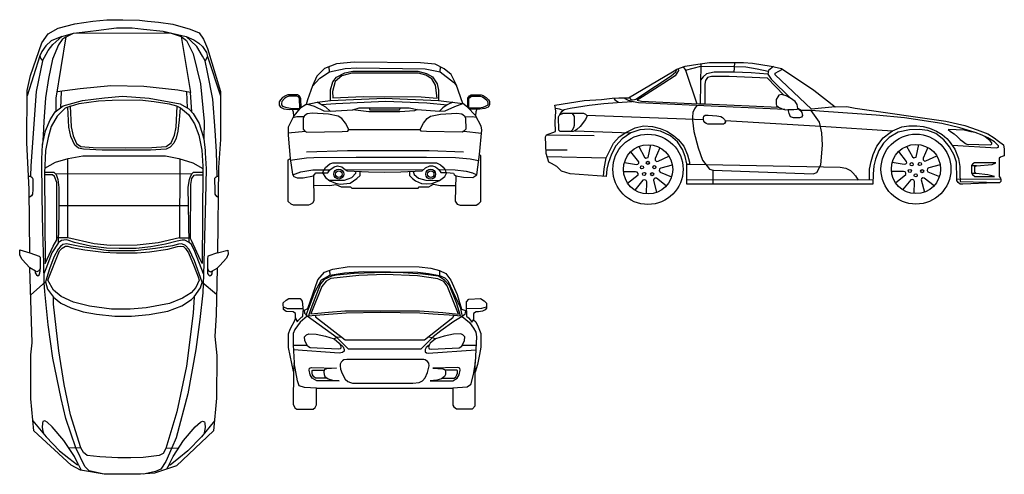
# Model space of a CAD drawing. Units: metres. Extents: x 1.62 to 9.84, y 1.76 to 5.55.
import ezdxf

# ---------------------------------------------------------------- set-up
doc = ezdxf.new("R2010")
doc.units = ezdxf.units.M
doc.header["$LTSCALE"] = 0.0002

msp = doc.modelspace()

# ---------------------------------------------------------------- linework, layer by layer
for points in [[(2.4837, 5.5526), (2.6226, 5.5493), (2.6887, 5.5393), (2.7829, 5.5311), (2.9019, 5.5146), (3.0474, 5.4749), (3.1201, 5.4435), (3.1565, 5.3906), (3.1912, 5.313), (3.3003, 4.9528), (3.3003, 4.553), (3.2819, 4.3185), (3.2737, 3.6063), (3.3601, 3.6297), (3.3627, 3.5953), (3.3491, 3.5628), (3.2938, 3.5016), (3.2704, 3.4782), (3.2618, 3.089), (3.2512, 2.9082), (3.2698, 2.7514), (3.2661, 2.3948), (3.24, 2.1218), (2.9325, 1.8291), (2.7477, 1.7685), (2.6303, 1.7587), (2.4932, 1.7587), (2.3281, 1.7587), (2.1304, 1.7933), (2.0521, 1.8344), (1.7407, 2.1222), (1.7174, 2.3874), (1.7158, 2.7561), (1.7281, 2.8553), (1.7091, 3.4831), (1.6428, 3.5522), (1.6232, 3.5876), (1.6232, 3.6322), (1.7077, 3.6073), (1.7016, 4.1348), (1.6841, 4.5283), (1.685, 4.9603), (1.7126, 5.0873), (1.8077, 5.3597), (1.8598, 5.4356), (1.9443, 5.4805), (2.0842, 5.5181), (2.2327, 5.5392), (2.3515, 5.5524), (2.4837, 5.5526)], [(1.9277, 4.7887), (1.9266, 4.898), (2.011, 5.4101), (2.0728, 5.439), (2.8255, 5.4438), (2.8784, 5.4435), (2.9719, 5.4113), (3.0483, 4.9457), (2.9439, 4.9646), (2.658, 4.9943), (2.384, 5.0014), (2.1289, 4.9765), (1.9351, 4.9492)], [(1.9755, 5.4115), (2.0728, 5.439), (2.262, 5.4633), (2.4302, 5.4859), (2.5621, 5.4859), (2.6575, 5.4737), (2.8206, 5.4564), (3.0119, 5.4137)], [(1.8128, 5.2082), (1.8596, 5.2943), (1.8989, 5.3444), (1.9755, 5.4115), (1.8867, 5.3756), (1.8413, 5.3356), (1.8067, 5.2882), (1.7918, 5.2509), (1.7965, 5.2306), (1.8128, 5.2082)], [(2.011, 5.4101), (1.9766, 5.3874), (1.9466, 5.3425), (1.8975, 5.2219), (1.8638, 5.063), (1.8386, 4.9001), (1.825, 4.7031), (1.8194, 4.5858), (1.8144, 4.5105)], [(2.9719, 5.4113), (3.0159, 5.379), (3.0703, 5.2688), (3.1336, 5.0186), (3.1627, 4.7019), (3.1606, 4.5582)], [(3.0119, 5.4137), (3.077, 5.3832), (3.1191, 5.3574), (3.1496, 5.3276), (3.1821, 5.2801), (3.1903, 5.2456), (3.172, 5.2083), (3.1489, 5.2469), (3.1008, 5.3276), (3.0526, 5.3757), (3.0119, 5.4137)], [(1.7918, 5.2509), (1.6849, 4.9162)], [(1.8128, 5.2082), (1.7594, 4.9529), (1.7175, 4.3331), (1.7136, 4.2465)], [(3.2706, 4.2456), (3.2646, 4.4517), (3.2537, 4.6268), (3.2357, 4.8889), (3.191, 5.1147), (3.172, 5.2083)], [(3.1903, 5.2456), (3.3003, 4.9173)], [(3.8797, 4.395), (3.8992, 4.2635), (3.9118, 4.2449), (3.9405, 4.2323), (3.9895, 4.2323), (4.0755, 4.2507), (4.0857, 4.2627), (4.0942, 4.2736), (4.1963, 4.2736), (4.2132, 4.2998), (4.2487, 4.3259), (4.2765, 4.3335), (4.3111, 4.3243), (4.3288, 4.3108), (4.3576, 4.2905), (4.5348, 4.2829), (4.6708, 4.2795), (4.8041, 4.2821), (4.9823, 4.2905), (5.0101, 4.3175), (5.0473, 4.3327), (5.0675, 4.3327), (5.0945, 4.3251), (5.1224, 4.3032), (5.1376, 4.2762), (5.1899, 4.2762), (5.2431, 4.2719), (5.249, 4.2618), (5.2624, 4.2483), (5.3267, 4.239), (5.4052, 4.2348), (5.4398, 4.2584), (5.4601, 4.428), (5.482, 4.6331), (5.4753, 4.6652), (5.428, 4.7529), (5.3613, 4.823), (5.3208, 4.8533), (5.2676, 5.0124), (5.2246, 5.0942), (5.1655, 5.1415), (5.0912, 5.1803), (4.9688, 5.1938), (4.4141, 5.198), (4.2689, 5.1837), (4.1676, 5.144), (4.1043, 5.0807), (4.0672, 5.0005), (4.025, 4.8832), (4.0131, 4.8444), (3.9608, 4.8115), (3.9118, 4.7516), (3.8629, 4.6563), (3.8629, 4.5879), (3.8797, 4.395)], [(6.5179, 4.2445), (6.2167, 4.2668), (6.1446, 4.2875), (6.1314, 4.3024), (6.1074, 4.328), (6.0635, 4.3512), (6.0412, 4.3644), (6.0188, 4.4372), (6.013, 4.5737), (6.0205, 4.5919), (6.095, 4.6192), (6.0925, 4.7012), (6.0991, 4.7864), (6.095, 4.8113), (6.0892, 4.8395), (6.3342, 4.8775), (6.4782, 4.8874), (6.5693, 4.8965), (6.6239, 4.8999), (6.6752, 4.8999), (6.7042, 4.8999), (7.0727, 5.117), (7.1083, 5.141), (7.1778, 5.165), (7.2838, 5.1807), (7.3806, 5.1948), (7.5768, 5.1948), (7.6637, 5.1948), (7.7407, 5.189), (7.8949, 5.1657), (7.9818, 5.1458), (8.2516, 4.9638), (8.4312, 4.824), (8.5284, 4.828), (8.5955, 4.8156), (9.3537, 4.7064), (9.5119, 4.6699), (9.6146, 4.6343), (9.7031, 4.5987), (9.7569, 4.5656), (9.7942, 4.5392), (9.8339, 4.5085), (9.8418, 4.4721), (9.8418, 4.4613), (9.8418, 4.4323), (9.8404, 4.4164), (9.8328, 4.413), (9.8233, 4.4116), (9.8099, 4.4061), (9.7992, 4.3957), (9.7992, 4.325), (9.7992, 4.243), (9.8091, 4.2289), (9.8132, 4.2154), (9.8132, 4.2019), (9.8013, 4.1921), (9.7612, 4.1921), (9.4956, 4.1811), (9.4743, 4.1811), (9.4577, 4.194), (9.4457, 4.2112), (9.4457, 4.2252), (9.4421, 4.3623), (9.4239, 4.4226), (9.3855, 4.4907), (9.3371, 4.5488), (9.2705, 4.6019), (9.2024, 4.6284), (9.1312, 4.6352), (9.0496, 4.6326), (8.9545, 4.6139), (8.8813, 4.5697), (8.8334, 4.5214), (8.7934, 4.4622), (8.7669, 4.3884), (8.7539, 4.3328), (8.7472, 4.2648), (8.7441, 4.1801), (7.1918, 4.1797), (7.1918, 4.351), (7.179, 4.4117), (7.1551, 4.469), (7.1147, 4.5319), (7.0558, 4.582), (6.9712, 4.621), (6.8785, 4.638), (6.8002, 4.6344), (6.7241, 4.6095), (6.652, 4.5584), (6.5995, 4.4991), (6.5618, 4.431), (6.5352, 4.353), (6.5251, 4.3042), (6.5179, 4.2445)], [(7.3083, 5.1842), (7.3037, 4.8505)], [(7.5888, 5.1948), (7.5853, 5.1132)], [(4.0651, 4.9947), (4.1272, 5.0641), (4.2084, 5.1168), (4.3407, 5.1447), (4.4386, 5.1495), (5.0073, 5.1417), (5.1337, 5.118), (5.244, 5.0303), (5.2711, 5.0018)], [(4.2084, 5.1168), (4.2061, 5.1591)], [(4.217, 4.8776), (4.2185, 4.9686), (4.2381, 5.0338), (4.2672, 5.0736), (4.336, 5.1103), (4.403, 5.1222), (4.9463, 5.1222), (5.0186, 5.1044), (5.069, 5.0759), (5.1082, 5.0172), (5.1188, 4.9639), (5.1191, 4.8785)], [(4.2356, 4.8996), (4.4922, 4.9124), (4.9747, 4.9088), (5.107, 4.8975), (5.0939, 5.0066), (5.0637, 5.0587), (5.0121, 5.0896), (4.9516, 5.105), (4.3959, 5.105), (4.3128, 5.0854), (4.2571, 5.0368), (4.2339, 4.9532), (4.2356, 4.8996)], [(5.1337, 5.118), (5.1343, 5.1578)], [(6.7094, 4.9029), (6.723, 4.8865), (6.7369, 4.8825), (6.755, 4.8858), (6.7675, 4.8898), (6.9311, 4.9975), (7.0598, 5.0843), (7.0999, 5.1186), (7.1083, 5.141)], [(7.1199, 5.145), (7.1215, 5.1292), (7.0937, 5.0843), (6.9925, 5.0175), (6.8227, 4.9093), (6.7772, 4.8803), (6.8121, 4.8726), (7.2895, 4.8502), (7.3411, 4.8513)], [(7.1603, 5.1589), (7.1806, 5.131), (7.2747, 4.8509)], [(7.1806, 5.131), (7.308, 5.1647), (7.5865, 5.1623), (7.6835, 5.1594), (7.7793, 5.1428), (7.8716, 5.1227)], [(7.868, 5.0981), (7.7296, 5.1097), (7.5854, 5.116), (7.4191, 5.1144), (7.3564, 5.1014), (7.3274, 5.0766), (7.3064, 5.0482)], [(7.9162, 5.1608), (7.8725, 5.1287), (7.868, 5.0981), (7.897, 5.0566), (8.0568, 4.8985)], [(8.4312, 4.824), (8.2332, 4.807), (7.9284, 5.0924), (7.9284, 5.1071), (7.9901, 5.1403)], [(8.0022, 4.9223), (7.8653, 5.0642), (7.545, 5.0797), (7.3986, 5.0797), (7.3647, 5.0694), (7.3469, 5.0464), (7.3411, 5.0143), (7.3411, 4.8513), (7.9581, 4.8237)], [(1.9681, 4.9539), (1.9626, 4.8145)], [(3.0148, 4.9518), (3.021, 4.8178)], [(3.0593, 4.7836), (3.0483, 4.9457)], [(2.3281, 1.7587), (2.2024, 1.788), (2.1658, 1.8238), (2.091, 1.9796), (2.0094, 2.2254), (1.97, 2.3927), (1.8998, 2.7288), (1.8595, 3.0073), (1.8333, 3.2838), (1.8269, 3.3576), (1.8233, 3.5208), (1.8164, 3.7882), (1.8095, 4.0748), (1.8077, 4.3881), (1.8144, 4.5105), (1.8393, 4.6256), (1.8767, 4.7157), (1.9192, 4.7824), (1.9874, 4.833), (2.148, 4.8792), (2.3313, 4.9012), (2.4802, 4.9133)], [(2.0462, 4.8309), (2.1206, 4.8536), (2.281, 4.8766), (2.3939, 4.8816), (2.6247, 4.8829), (2.7465, 4.869), (2.8695, 4.8501), (2.9314, 4.833), (2.9653, 4.8171), (3.0336, 4.7613), (3.0834, 4.6838), (3.1176, 4.5877), (3.1436, 4.4632), (3.1516, 4.3314), (3.1522, 4.3018), (3.1451, 3.517), (3.1315, 3.5449), (3.0563, 3.7104), (3.0496, 3.7259), (3.0503, 4.1778), (3.0599, 4.2283), (3.0808, 4.2554), (3.0927, 4.2578), (3.1518, 4.2573)], [(2.4802, 4.9133), (2.7045, 4.8968), (2.9638, 4.8508), (3.0362, 4.809), (3.071, 4.7706), (3.1205, 4.6855), (3.1606, 4.5582), (3.1725, 4.4596), (3.1725, 4.4407), (3.1802, 4.3077), (3.1744, 4.0562), (3.1578, 3.4242), (3.1515, 3.2729), (3.1269, 3.0512), (3.0935, 2.7993), (3.0279, 2.4312), (2.9289, 2.0633), (2.8922, 1.9792), (2.8427, 1.8669), (2.8, 1.8023), (2.7556, 1.783), (2.656, 1.7609)], [(3.9715, 4.8182), (3.9708, 4.8962), (3.9588, 4.9142), (3.9425, 4.9242), (3.8608, 4.9242), (3.8432, 4.9175), (3.8182, 4.9019), (3.7998, 4.8826), (3.7902, 4.8669), (3.7902, 4.8392), (3.8008, 4.8213), (3.8292, 4.8099), (3.8718, 4.8033), (3.8968, 4.8046), (3.9552, 4.8046)], [(3.9608, 4.8115), (3.9597, 4.8989), (3.9509, 4.9095), (3.9358, 4.9144), (3.8692, 4.9144), (3.8489, 4.906), (3.8327, 4.8957), (3.8107, 4.8709), (3.8073, 4.8522), (3.8086, 4.8416), (3.8174, 4.8313), (3.8411, 4.8218), (3.884, 4.8147), (3.9608, 4.8115)], [(4.0131, 4.8444), (4.1059, 4.8649), (4.217, 4.8776), (4.6676, 4.8967), (5.1191, 4.8785), (5.3208, 4.8533)], [(4.2134, 4.7879), (4.1795, 4.8231), (4.1331, 4.8489), (4.1059, 4.8649)], [(4.1405, 4.8448), (4.261, 4.8543), (4.6756, 4.8731), (5.0206, 4.8592), (5.1926, 4.843)], [(5.2387, 4.8636), (5.1926, 4.843), (5.1544, 4.8181), (5.1277, 4.7886), (5.1746, 4.791), (5.2551, 4.828), (5.3208, 4.8533)], [(5.364, 4.8201), (5.3647, 4.8981), (5.3767, 4.9161), (5.393, 4.9261), (5.4747, 4.9261), (5.4923, 4.9194), (5.5173, 4.9037), (5.5357, 4.8844), (5.5453, 4.8688), (5.5453, 4.8411), (5.5347, 4.8231), (5.5063, 4.8118), (5.4637, 4.8051), (5.4387, 4.8065), (5.3804, 4.8065), (5.377, 4.8065)], [(5.3733, 4.8104), (5.3734, 4.8969), (5.3834, 4.907), (5.3941, 4.9146), (5.4664, 4.9146), (5.4871, 4.9076), (5.5068, 4.8959), (5.5217, 4.8807), (5.529, 4.8696), (5.5321, 4.8565), (5.5321, 4.842), (5.5245, 4.8368), (5.5089, 4.8275), (5.4892, 4.8198), (5.4584, 4.8154), (5.4207, 4.8143), (5.3733, 4.8144)], [(6.1308, 4.7575), (6.1478, 4.786), (6.1687, 4.8018), (6.2169, 4.8152), (6.3757, 4.8393), (6.5002, 4.8544), (6.6114, 4.8627), (6.7343, 4.8703)], [(6.5823, 4.8973), (6.591, 4.8832), (6.6208, 4.8632)], [(8.0099, 4.8029), (7.2727, 4.8368), (6.7881, 4.8575), (6.7468, 4.8673), (6.706, 4.877), (6.6773, 4.8914), (6.6752, 4.8999)], [(8.1467, 4.7948), (8.1183, 4.8111), (8.1397, 4.7947), (8.1528, 4.7783), (8.1568, 4.7523), (8.1477, 4.7388), (8.1317, 4.7345), (8.0813, 4.7339), (8.0568, 4.743), (8.0455, 4.7697), (8.0413, 4.7908), (8.0357, 4.8029), (8.0858, 4.8029), (8.1141, 4.8055), (8.1183, 4.8111), (8.114, 4.8446), (8.0958, 4.869), (8.0568, 4.8985), (8.0203, 4.9175), (7.9841, 4.927), (7.9609, 4.9221), (7.9504, 4.9087), (7.9384, 4.8873), (7.9384, 4.8722), (7.9384, 4.8483), (7.9402, 4.836), (7.9581, 4.8237), (7.9869, 4.8083), (8.0154, 4.8016), (8.0357, 4.8029)], [(2.0462, 4.8309), (2.0037, 4.8131), (1.9361, 4.7472), (1.8862, 4.6613), (1.8609, 4.5707), (1.8387, 4.4618), (1.831, 4.2731), (1.837, 3.5189), (1.9036, 3.6636), (1.9326, 3.7152), (1.9326, 4.1123), (1.9326, 4.1941), (1.9147, 4.2437), (1.8964, 4.2577), (1.8311, 4.2577)], [(2.9628, 4.8183), (2.9545, 4.7169), (2.9441, 4.6224), (2.9287, 4.5629), (2.9095, 4.5228), (2.8804, 4.4898), (2.8467, 4.4725), (2.7163, 4.4643), (2.3127, 4.4643), (2.1559, 4.4718), (2.1154, 4.4796), (2.0847, 4.5064), (2.0513, 4.5786), (2.0344, 4.6566), (2.025, 4.822)], [(2.0441, 4.83), (2.0523, 4.6577), (2.069, 4.5823), (2.0987, 4.5207), (2.133, 4.4946), (2.2369, 4.4865), (2.5042, 4.4838), (2.7272, 4.4871), (2.8457, 4.4953), (2.8866, 4.5247), (2.9144, 4.5903), (2.9291, 4.6546), (2.9385, 4.8297)], [(3.8968, 4.8046), (3.9045, 4.7824), (3.9081, 4.7444)], [(4.3716, 4.6352), (4.3426, 4.6904), (4.3107, 4.7285), (4.2828, 4.7462), (4.2003, 4.7644), (4.0636, 4.7712), (4.022, 4.7667), (4.001, 4.7502), (3.9907, 4.732), (3.989, 4.6392), (4.0044, 4.6227), (4.0209, 4.6136), (4.3162, 4.6199), (4.3618, 4.6222), (4.3716, 4.6352)], [(4.0265, 4.8474), (4.0817, 4.8299), (4.1621, 4.7912), (4.2134, 4.7885), (4.4028, 4.8007)], [(4.4028, 4.8007), (4.4569, 4.8167), (4.8748, 4.8178), (4.9403, 4.8029), (4.9177, 4.792), (4.7969, 4.7843), (4.6731, 4.7843), (4.5366, 4.7843), (4.4028, 4.8007)], [(4.5393, 4.8169), (4.5463, 4.8), (4.7937, 4.8), (4.8028, 4.8176)], [(4.9403, 4.8029), (5.1277, 4.7886)], [(4.9646, 4.6352), (4.9936, 4.6904), (5.0255, 4.7285), (5.0534, 4.7462), (5.1359, 4.7644), (5.2726, 4.7712), (5.3142, 4.7667), (5.3352, 4.7502), (5.3455, 4.732), (5.3472, 4.6392), (5.3318, 4.6227), (5.3153, 4.6136), (5.0199, 4.6199), (4.9744, 4.6222), (4.9646, 4.6352)], [(5.4387, 4.8065), (5.431, 4.7843), (5.428, 4.7529)], [(6.1582, 4.7939), (6.1291, 4.8059), (6.0948, 4.8123)], [(6.1347, 4.6195), (6.1224, 4.6297), (6.1195, 4.7419), (6.1259, 4.7537), (6.1357, 4.7612), (6.1492, 4.7676), (6.158, 4.772), (6.3288, 4.772), (6.3467, 4.7639), (6.3568, 4.7541), (6.3578, 4.7443), (6.3447, 4.7207), (6.3021, 4.6626), (6.2744, 4.636), (6.2579, 4.6255), (6.2437, 4.6188), (6.1347, 4.6195)], [(6.2329, 4.772), (6.2444, 4.7578), (6.2508, 4.745), (6.2518, 4.7278), (6.2518, 4.6684), (6.2447, 4.6491), (6.2349, 4.6299), (6.2248, 4.6189)], [(7.2757, 4.8367), (7.2549, 4.8081), (7.2409, 4.7792), (7.2398, 4.7393), (7.2398, 4.7144), (7.2516, 4.6199), (7.2856, 4.4821), (7.323, 4.3811), (7.3823, 4.3064), (7.4128, 4.2956)], [(7.411, 4.1797), (7.4128, 4.2956), (8.2475, 4.2672), (8.2782, 4.2765), (8.3101, 4.3414), (8.3234, 4.5049), (8.3176, 4.6086), (8.2996, 4.6981), (8.2294, 4.7948)], [(9.5984, 4.6099), (9.47, 4.6515), (9.3202, 4.6863), (9.0095, 4.7328), (8.7715, 4.7551), (8.3345, 4.7864), (8.2294, 4.7948), (8.1467, 4.7948)], [(3.9041, 4.7366), (3.9362, 4.7451), (3.9959, 4.7451)], [(5.3404, 4.7411), (5.3996, 4.744), (5.4361, 4.7378)], [(6.3536, 4.7572), (7.3304, 4.7187), (7.3301, 4.7369), (7.335, 4.7486), (7.3442, 4.7545), (7.3698, 4.756), (7.441, 4.7511), (7.4758, 4.7443), (7.4905, 4.7361), (7.499, 4.7284), (7.5051, 4.7199), (7.5123, 4.7093), (7.5134, 4.7), (7.507, 4.686), (7.4985, 4.6805), (7.3678, 4.6805), (7.3542, 4.6858), (7.3412, 4.6953), (7.3347, 4.7053), (7.3304, 4.7187)], [(7.5109, 4.7115), (8.3097, 4.6646), (8.9082, 4.6253)], [(4.0101, 4.6196), (3.8629, 4.6068)], [(4.3716, 4.6364), (4.9646, 4.6352)], [(5.3299, 4.6217), (5.4791, 4.6057)], [(6.2579, 4.6255), (6.7241, 4.6095)], [(6.4965, 4.246), (6.5017, 4.3093), (6.5195, 4.3994), (6.5785, 4.5228), (6.6281, 4.5759), (6.6835, 4.6109), (6.7598, 4.6504), (6.8302, 4.6659), (6.9041, 4.6613), (6.9694, 4.6457), (7.0259, 4.6215), (7.0796, 4.5874), (7.1195, 4.5534), (7.1674, 4.4968), (7.1986, 4.4258), (7.2136, 4.3641), (7.2136, 4.3479)], [(8.7154, 4.2142), (8.7171, 4.3049), (8.7293, 4.3703), (8.7485, 4.4278), (8.7764, 4.4976), (8.8305, 4.5665), (8.8881, 4.6118), (8.9082, 4.6253), (8.9867, 4.6572), (9.0443, 4.6659), (9.1106, 4.6659), (9.1647, 4.6607), (9.217, 4.6485), (9.2755, 4.6223), (9.3217, 4.5953), (9.3618, 4.5621), (9.3828, 4.5395), (9.4293, 4.4731), (9.4598, 4.3946), (9.4694, 4.3266), (9.4694, 4.2594), (9.472, 4.2019), (9.8026, 4.1931)], [(9.4071, 4.5047), (9.7754, 4.4822), (9.7943, 4.4889), (9.7943, 4.4994), (9.7591, 4.5346), (9.7042, 4.5659), (9.6557, 4.5888), (9.5984, 4.6099), (9.5633, 4.6179), (9.5067, 4.6304), (9.3719, 4.6354), (9.3923, 4.6206), (9.422, 4.5994), (9.4522, 4.5744), (9.4734, 4.5539), (9.4938, 4.5383), (9.5182, 4.5202), (9.5289, 4.5141), (9.7291, 4.5095), (9.7384, 4.5163), (9.7369, 4.5254), (9.724, 4.5409), (9.6792, 4.5777)], [(6.0205, 4.5919), (6.4173, 4.5865)], [(4.0166, 4.4509), (4.3588, 4.4608), (5.0424, 4.4608), (5.3265, 4.45)], [(6.0176, 4.4663), (6.0176, 4.4663), (6.1938, 4.4657)], [(6.6709, 4.3606), (6.7711, 4.3447), (6.7833, 4.346), (6.7914, 4.3545), (6.7898, 4.3673), (6.7245, 4.4505)], [(6.7905, 4.4938), (6.8386, 4.405), (6.8495, 4.3979), (6.8591, 4.3996), (6.8689, 4.4038), (6.8924, 4.5076)], [(6.9666, 4.484), (6.9282, 4.3931), (6.9282, 4.3801), (6.9399, 4.3699), (6.9516, 4.3712), (7.0421, 4.4129)], [(8.9068, 4.3631), (9.0071, 4.3472), (9.0192, 4.3485), (9.0274, 4.3571), (9.0257, 4.3698), (8.9605, 4.453)], [(9.0265, 4.4964), (9.0745, 4.4076), (9.0854, 4.4005), (9.095, 4.4021), (9.1049, 4.4063), (9.1283, 4.5102)], [(9.2025, 4.4865), (9.1641, 4.3957), (9.1641, 4.3827), (9.1758, 4.3724), (9.1875, 4.3737), (9.2781, 4.4155)], [(1.8326, 4.3136), (1.9228, 4.3627), (2.0269, 4.3935), (2.1501, 4.416), (2.84, 4.416), (2.9524, 4.3943), (3.0672, 4.3594), (3.152, 4.3103)], [(2.9586, 4.3924), (2.9565, 3.7321), (2.7784, 3.6905), (2.6028, 3.6706), (2.3781, 3.6671), (2.2449, 3.6821), (2.0244, 3.7312), (2.0241, 4.3927)], [(4.0755, 4.2507), (4.0789, 4.0423), (4.0679, 4.022), (4.0485, 4.0094), (4.0333, 4.0052), (3.9084, 4.0052), (3.8881, 4.0136), (3.8645, 4.0364), (3.8645, 4.384), (3.8797, 4.395)], [(3.882, 4.3793), (4.0166, 4.3991), (4.0793, 4.4037), (4.4315, 4.4064), (5.0197, 4.4064), (5.2602, 4.4028), (5.3819, 4.3919), (5.4539, 4.3762)], [(4.1519, 4.2736), (4.1768, 4.3188), (4.2116, 4.3493), (4.2371, 4.3567), (5.102, 4.3588), (5.1357, 4.3411), (5.1591, 4.3205), (5.175, 4.2996), (5.1814, 4.2762)], [(5.2625, 4.2532), (5.2582, 4.0381), (5.2751, 4.0144), (5.2988, 4.0052), (5.4347, 4.0052), (5.4558, 4.0187), (5.4735, 4.0364), (5.4735, 4.4154), (5.4601, 4.428)], [(6.0269, 4.4109), (6.5195, 4.3994)], [(9.7712, 4.3581), (9.5919, 4.3585), (9.5782, 4.3499), (9.5668, 4.3362), (9.5692, 4.2744), (9.5771, 4.262), (9.5967, 4.2452), (9.7595, 4.2438), (9.7049, 4.2579), (9.6077, 4.2692), (9.5967, 4.2812), (9.5967, 4.3279), (9.6101, 4.3334), (9.7396, 4.343), (9.7712, 4.3581)], [(1.8313, 4.2804), (1.8313, 4.2804), (1.9085, 4.2794), (1.9278, 4.2601), (1.9403, 4.2187), (1.95, 4.1535), (1.95, 4.088), (1.95, 3.9464), (1.9442, 3.6886)], [(3.0374, 3.6919), (3.0304, 4.1536), (3.0396, 4.2196), (3.0479, 4.2438), (3.0624, 4.2681), (3.0736, 4.2797), (3.152, 4.2797)], [(3.9023, 4.2589), (3.9685, 4.2831), (4.0702, 4.2985), (4.2124, 4.2985)], [(4.1519, 4.2736), (4.1755, 4.2366), (4.2129, 4.2087), (4.2606, 4.1892), (4.2994, 4.1806), (4.3822, 4.1895), (4.4366, 4.2269), (4.4641, 4.2521), (4.4641, 4.2859)], [(4.2075, 4.2128), (4.3332, 4.2147), (4.3955, 4.2366), (4.429, 4.272), (4.4319, 4.2873)], [(4.3432, 4.3006), (4.9933, 4.3012)], [(4.8759, 4.2855), (4.8756, 4.2521), (4.9024, 4.2269), (4.9273, 4.2067), (4.977, 4.1869), (5.021, 4.1826), (5.0628, 4.1855), (5.1072, 4.2018), (5.1281, 4.211), (5.1721, 4.2452), (5.1884, 4.2762)], [(4.9078, 4.287), (4.9153, 4.2596), (4.9519, 4.2299), (5.0136, 4.2134), (5.1281, 4.211)], [(5.1232, 4.3017), (5.2584, 4.2985), (5.351, 4.2885), (5.4027, 4.274), (5.4398, 4.2584)], [(6.6977, 4.1893), (6.7845, 4.258), (6.7845, 4.2695), (6.777, 4.2808), (6.7644, 4.284), (6.6639, 4.2831)], [(7.0704, 4.3398), (6.9744, 4.3145), (6.9633, 4.307), (6.9612, 4.2909), (6.9679, 4.2809), (7.0638, 4.2409)], [(7.1918, 4.3479), (7.2136, 4.3479), (8.4727, 4.3225), (8.5181, 4.3138), (8.5591, 4.2942), (8.5782, 4.274), (8.6007, 4.2492), (8.6215, 4.2143)], [(8.9336, 4.1918), (9.0205, 4.2605), (9.0205, 4.2721), (9.0129, 4.2834), (9.0004, 4.2865), (8.8998, 4.2856)], [(9.3063, 4.3424), (9.2104, 4.3171), (9.1993, 4.3096), (9.1972, 4.2934), (9.2039, 4.2834), (9.2997, 4.2435)], [(9.6101, 4.3334), (9.567, 4.3327)], [(1.6966, 4.2468), (1.7136, 4.2465), (1.7279, 4.2349), (1.7317, 4.2241), (1.7339, 4.1346), (1.7293, 4.0965), (1.7214, 4.0829), (1.7023, 4.0678)], [(1.9216, 4.2663), (3.0624, 4.2681)], [(3.279, 4.0689), (3.2674, 4.0766), (3.2548, 4.0961), (3.2545, 4.1214), (3.2518, 4.2296), (3.2619, 4.2408), (3.272, 4.2463), (3.281, 4.2462)], [(6.8543, 4.0988), (6.8568, 4.2007), (6.8516, 4.2094), (6.8403, 4.2161), (6.8246, 4.2128), (6.757, 4.1311)], [(7.0196, 4.1649), (6.9374, 4.2289), (6.9257, 4.2302), (6.9154, 4.2218), (6.9123, 4.2124), (6.9384, 4.1107)], [(8.7453, 4.2141), (7.1918, 4.2159)], [(9.0902, 4.1013), (9.0927, 4.2032), (9.0875, 4.212), (9.0762, 4.2187), (9.0605, 4.2153), (8.9929, 4.1336)], [(9.2555, 4.1674), (9.1733, 4.2314), (9.1616, 4.2327), (9.1513, 4.2243), (9.1482, 4.2149), (9.1743, 4.1132)], [(9.4457, 4.2252), (9.8111, 4.2222)], [(9.6077, 4.2692), (9.5725, 4.2693)], [(4.0768, 4.1713), (4.0768, 4.1713), (4.2108, 4.1686), (4.2629, 4.1773), (4.306, 4.1581), (4.3857, 4.1581), (4.3947, 4.146), (4.9487, 4.146), (4.9573, 4.158), (5.037, 4.1569), (5.0771, 4.1803), (5.1318, 4.1675), (5.2608, 4.1686)], [(3.0327, 3.9992), (1.95, 3.9992)], [(2.0244, 3.7312), (1.9326, 3.7332)], [(3.158, 3.4311), (3.0838, 3.6181), (3.0561, 3.6761), (3.0374, 3.6919), (3.002, 3.7116), (2.9805, 3.7136), (2.9367, 3.7048), (2.8392, 3.6785), (2.7178, 3.6561), (2.596, 3.6429), (2.4545, 3.6429), (2.3487, 3.6454), (2.2136, 3.662), (2.08, 3.6937), (2.0327, 3.7107), (2.0103, 3.7142), (1.9728, 3.7088), (1.9442, 3.6903)], [(2.9565, 3.7321), (3.0496, 3.7321)], [(1.9442, 3.6886), (1.8903, 3.6058), (1.8477, 3.4875), (1.8252, 3.4324)], [(3.1464, 3.3632), (3.083, 3.5415), (3.0378, 3.635), (3.0077, 3.6691), (2.9767, 3.6818), (2.9474, 3.6786), (2.8982, 3.666), (2.7563, 3.6422), (2.5866, 3.6247), (2.3609, 3.6247), (2.2547, 3.6415), (2.1262, 3.6605), (2.0406, 3.6772), (2.0152, 3.6819), (1.9827, 3.6764), (1.9629, 3.6605), (1.9438, 3.6383), (1.9089, 3.5718), (1.8732, 3.4735), (1.8384, 3.3638), (1.8566, 3.3047), (1.905, 3.2365), (1.9668, 3.1881), (2.0509, 3.1485), (2.1532, 3.1152), (2.265, 3.0946), (2.4166, 3.0778), (2.557, 3.0778), (2.7029, 3.092), (2.8591, 3.1214), (2.9773, 3.1634), (3.0581, 3.2181), (3.0803, 3.2387), (3.1319, 3.314), (3.1464, 3.3632)], [(1.859, 3.378), (1.9546, 3.6229), (1.9778, 3.6465), (2.0059, 3.6618), (2.0261, 3.6633), (2.0576, 3.6514), (2.1671, 3.6327), (2.3223, 3.613), (2.4323, 3.6071), (2.4865, 3.6071), (2.6048, 3.6071), (2.7075, 3.6156), (2.8589, 3.6368), (2.9417, 3.6585), (2.9683, 3.6639), (2.99, 3.6585), (3.0058, 3.6422), (3.0314, 3.6057), (3.0802, 3.4924), (3.1122, 3.4057), (3.1226, 3.3776), (3.0935, 3.3173), (3.0551, 3.2735), (2.9831, 3.2291), (2.8727, 3.1833), (2.6799, 3.1483), (2.5444, 3.137), (2.3901, 3.137), (2.2055, 3.1606), (2.0734, 3.1941), (1.9699, 3.2419), (1.9063, 3.2946), (1.859, 3.378)], [(1.7077, 3.6073), (1.7859, 3.5786), (1.793, 3.5697), (1.793, 3.4734), (1.7832, 3.4575), (1.7659, 3.4486), (1.7539, 3.4526), (1.7091, 3.4831)], [(3.2737, 3.6063), (3.1939, 3.5789), (3.1918, 3.5562), (3.1918, 3.4779), (3.2003, 3.458), (3.2146, 3.448), (3.2331, 3.4559), (3.2704, 3.4782)], [(1.7518, 3.4541), (1.7517, 3.4389), (1.7623, 3.4224), (1.7739, 3.414), (1.7863, 3.4229), (1.7921, 3.4402), (1.7934, 3.4548), (1.793, 3.4734)], [(3.1918, 3.4779), (3.1896, 3.4565), (3.1915, 3.4338), (3.1982, 3.4221), (3.2064, 3.4154), (3.2161, 3.4174), (3.224, 3.4232), (3.2284, 3.4322), (3.2309, 3.4408), (3.2317, 3.4553)], [(3.9085, 2.6162), (3.8665, 2.8158), (3.8665, 2.9298), (3.8798, 2.9709), (3.9215, 3.0465), (3.9258, 3.0641), (3.9258, 3.101), (3.9058, 3.1149), (3.8477, 3.1185), (3.8253, 3.1348), (3.8223, 3.1905), (3.8471, 3.2129), (3.8707, 3.225), (3.9639, 3.225), (3.9814, 3.2038), (3.9881, 3.1221), (4.0274, 3.1433), (4.1122, 3.3808), (4.1684, 3.4449), (4.2356, 3.4709), (4.3724, 3.4939), (4.9588, 3.4915), (5.0538, 3.48), (5.1282, 3.4606), (5.1796, 3.4334), (5.2208, 3.379), (5.2749, 3.2585), (5.3118, 3.1369), (5.3517, 3.1242), (5.3517, 3.198), (5.3717, 3.2216), (5.4691, 3.2252), (5.4988, 3.207), (5.5188, 3.1871), (5.5188, 3.1453), (5.5073, 3.1302), (5.4873, 3.1199), (5.454, 3.1151), (5.4328, 3.1133), (5.4123, 3.0994), (5.4123, 3.0728), (5.4123, 3.0486), (5.431, 3.0316), (5.4498, 2.9905), (5.4722, 2.9348), (5.4722, 2.8208), (5.4613, 2.7579), (5.4437, 2.6738), (5.4258, 2.6103)], [(4.0224, 3.0777), (4.0179, 3.0963), (4.0342, 3.1402), (4.0873, 3.2783), (4.1429, 3.3807), (4.2112, 3.421), (4.3354, 3.4414), (4.4895, 3.4522), (4.9466, 3.4466), (5.0368, 3.4358), (5.1283, 3.419), (5.1726, 3.3987), (5.197, 3.3727), (5.2993, 3.1531), (5.3162, 3.0765)], [(4.2103, 3.4611), (4.2112, 3.421)], [(5.1282, 3.4606), (5.1282, 3.419)], [(4.0337, 3.0818), (4.0935, 3.0881), (4.3486, 3.1057), (4.6338, 3.1114), (4.9626, 3.1051), (5.0715, 3.0988), (5.2522, 3.0862), (5.302, 3.0824), (5.268, 3.1894), (5.2113, 3.3332), (5.1703, 3.3798), (5.1187, 3.4112), (4.9871, 3.4295), (4.7824, 3.4421), (4.6684, 3.4421), (4.4159, 3.4345), (4.2686, 3.4207), (4.2245, 3.4131), (4.164, 3.3854), (4.1338, 3.3477), (4.0544, 3.1399), (4.0337, 3.0818)], [(4.0531, 3.0967), (4.2019, 3.1124), (4.3382, 3.1224), (4.9605, 3.1243), (5.1548, 3.1099), (5.286, 3.0954), (5.1906, 3.3302), (5.1623, 3.3679), (5.1127, 3.3898), (4.9449, 3.4145), (4.6743, 3.4258), (4.4551, 3.417), (4.2215, 3.3919), (4.1814, 3.3705), (4.1462, 3.3266), (4.0531, 3.0967)], [(1.8384, 3.3638), (1.7159, 3.2564)], [(3.1464, 3.3632), (3.2656, 3.2611)], [(3.0803, 3.2387), (3.0709, 3.1032), (3.0162, 2.6601), (2.9362, 2.2793), (2.8421, 1.9753), (2.8205, 1.9321), (2.7875, 1.9169), (2.6529, 1.8991), (2.55, 1.8953), (2.4433, 1.8953), (2.2921, 1.9042), (2.1854, 1.9169), (2.1562, 1.9397), (2.1346, 1.9791), (2.047, 2.2559), (1.9935, 2.509), (1.9491, 2.7883), (1.9058, 3.1773), (1.905, 3.2365)], [(3.8241, 3.1565), (3.8569, 3.1437), (3.9864, 3.1433)], [(3.9983, 3.1276), (3.9998, 3.1022), (4.0224, 3.0777), (3.964, 3.0275), (3.9194, 2.966), (3.905, 2.9346), (3.905, 2.8379), (3.9146, 2.6884)], [(5.3434, 3.1268), (5.3375, 3.0928), (5.3162, 3.0765), (5.379, 3.0257), (5.4104, 2.9792), (5.4305, 2.9441), (5.4361, 2.9058), (5.4258, 2.6926)], [(5.3517, 3.1433), (5.4806, 3.1438), (5.5188, 3.1556)], [(5.3517, 3.1242), (5.3517, 3.0776), (5.3697, 3.0645), (5.3863, 3.0455), (5.3975, 3.027), (5.4123, 3.0486)], [(3.9258, 3.0641), (3.9404, 3.03), (3.9507, 3.0457), (3.9746, 3.0694), (3.9864, 3.077), (3.9881, 3.1221)], [(5.3162, 3.0765), (5.247, 3.0351), (5.1384, 2.9572), (5.0737, 2.9064), (4.9714, 2.8041), (4.3685, 2.8041), (4.2737, 2.897), (4.0224, 3.0777)], [(4.0935, 3.0881), (4.0935, 3.0737), (4.3397, 2.8804), (5.0009, 2.8804), (5.239, 3.0686), (5.2491, 3.0864)], [(4.2843, 2.8024), (4.0488, 2.8137), (4.0267, 2.8269), (4.0034, 2.876), (4.0015, 2.9069), (4.0179, 2.922), (4.0362, 2.9314), (4.0966, 2.9289), (4.1747, 2.9125), (4.2471, 2.8886), (4.29, 2.8521), (4.3007, 2.8357), (4.3038, 2.8194), (4.3, 2.8062), (4.2843, 2.8024)], [(4.3117, 2.9024), (4.2702, 2.8995), (4.2471, 2.8886)], [(5.0333, 2.906), (5.0676, 2.9002), (5.0935, 2.8886)], [(5.0564, 2.8024), (5.2919, 2.8137), (5.3139, 2.8269), (5.3372, 2.876), (5.3391, 2.9069), (5.3227, 2.922), (5.3045, 2.9314), (5.244, 2.9289), (5.1659, 2.9125), (5.0935, 2.8886), (5.0507, 2.8521), (5.04, 2.8357), (5.0368, 2.8194), (5.0406, 2.8062), (5.0564, 2.8024)], [(3.905, 2.8369), (4.0228, 2.8353)], [(4.29, 2.8521), (4.3229, 2.8218), (4.3305, 2.8012), (4.3305, 2.7861), (4.319, 2.775), (4.2912, 2.7706), (3.9076, 2.7972)], [(5.04, 2.8357), (5.0161, 2.8174), (5.0074, 2.7992), (5.0085, 2.7817), (5.0193, 2.7738), (5.0316, 2.7702), (5.4309, 2.7976)], [(5.318, 2.8356), (5.4328, 2.8361)], [(4.4236, 2.5185), (4.9057, 2.5185), (4.9562, 2.5236), (4.9866, 2.5397), (5.0067, 2.5625), (5.0283, 2.6095), (5.0406, 2.6626), (5.0379, 2.685), (5.0279, 2.6992), (5.0067, 2.7131), (4.997, 2.7154), (4.3527, 2.7154), (4.3276, 2.7127), (4.318, 2.7058), (4.3064, 2.6946), (4.2991, 2.6784), (4.2979, 2.6653), (4.3014, 2.6364), (4.3153, 2.5998), (4.3392, 2.5513), (4.3619, 2.5324), (4.385, 2.5239), (4.4016, 2.5193), (4.4236, 2.5185)], [(3.9146, 2.6884), (3.9086, 2.6263), (3.9065, 2.3439), (3.9209, 2.3144), (3.9366, 2.3029), (4.0716, 2.3029), (4.0903, 2.3174), (4.1017, 2.3373), (4.1017, 2.4788), (3.9993, 2.4818), (3.9565, 2.4963), (3.9432, 2.539), (3.9146, 2.6884)], [(4.2899, 2.5383), (4.1023, 2.5383), (4.0656, 2.5621), (4.0479, 2.5902), (4.0406, 2.6275), (4.0424, 2.6433), (4.0601, 2.6501), (4.2685, 2.6452), (4.1848, 2.6378), (4.1646, 2.6311), (4.163, 2.6099), (4.1638, 2.5904), (4.1714, 2.574), (4.1967, 2.5546), (4.2345, 2.5441), (4.2899, 2.5383)], [(5.0502, 2.5383), (5.2378, 2.5383), (5.2745, 2.5621), (5.2922, 2.5902), (5.2996, 2.6275), (5.2977, 2.6433), (5.28, 2.6501), (5.0716, 2.6452), (5.1553, 2.6378), (5.1755, 2.6311), (5.1771, 2.6099), (5.1763, 2.5904), (5.1687, 2.574), (5.1435, 2.5546), (5.1057, 2.5441), (5.0502, 2.5383)], [(5.2384, 2.4788), (5.2384, 2.3348), (5.2475, 2.3204), (5.2679, 2.3041), (5.4029, 2.3041), (5.4258, 2.3306), (5.4258, 2.6926), (5.4083, 2.5908), (5.3872, 2.5053), (5.3595, 2.4872), (5.2384, 2.4788)], [(4.19, 2.5597), (4.19, 2.5597), (4.0915, 2.5598), (4.0774, 2.5734), (4.068, 2.5902), (4.0632, 2.6027), (4.0632, 2.6243), (4.0687, 2.6286), (4.1644, 2.6286)], [(5.1501, 2.5597), (5.1501, 2.5597), (5.2486, 2.5598), (5.2628, 2.5734), (5.2721, 2.5902), (5.2769, 2.6027), (5.2769, 2.6243), (5.2714, 2.6286), (5.1757, 2.6286)], [(4.1017, 2.4788), (5.2384, 2.4788)], [(1.7334, 2.2048), (1.8435, 2.0711), (1.9557, 1.955), (2.0324, 1.8937), (2.1047, 1.8369), (2.1117, 1.8424), (2.1372, 1.7921)], [(2.1047, 1.8369), (2.1117, 1.8424), (2.0798, 1.9071), (1.9926, 2.0412), (1.8953, 2.1543), (1.8515, 2.1952), (1.834, 2.2042), (1.8166, 2.1982), (1.8136, 2.1852), (1.8111, 2.1498), (1.8176, 2.1189), (1.8244, 2.0943)], [(3.25, 2.2041), (3.14, 2.0705), (3.0278, 1.9544), (2.951, 1.8931), (2.8787, 1.8362), (2.8717, 1.8417), (2.8478, 1.8013)], [(2.8787, 1.8362), (2.8717, 1.8417), (2.9037, 1.9065), (2.9909, 2.0406), (3.0881, 2.1537), (3.132, 2.1946), (3.1495, 2.2035), (3.1669, 2.1976), (3.1699, 2.1846), (3.1724, 2.1492), (3.1659, 2.1183), (3.159, 2.0936)], [(2.031, 1.9821), (2.1342, 1.9805)], [(2.8435, 1.9797), (2.9503, 1.9781)]]:
    msp.add_lwpolyline(points)
for centre, radius in [((6.8675, 4.304), 0.2933), ((9.1043, 4.3056), 0.2918), ((6.8682, 4.3037), 0.2054), ((9.1042, 4.3062), 0.2053), ((6.8664, 4.358), 0.0132), ((9.0689, 4.3465), 0.0132), ((9.1371, 4.3476), 0.0132), ((4.2863, 4.2647), 0.0417), ((4.2867, 4.2643), 0.0273), ((5.0536, 4.2634), 0.0417), ((5.054, 4.2631), 0.0273), ((6.8171, 4.32), 0.0132), ((6.835, 4.2653), 0.0132), ((6.9026, 4.2636), 0.0132), ((6.9203, 4.322), 0.0132), ((9.0534, 4.2905), 0.0132), ((9.1563, 4.2882), 0.0132), ((9.102, 4.2533), 0.0132)]:
    msp.add_circle(centre, radius)

doc.saveas('drawing.dxf')
